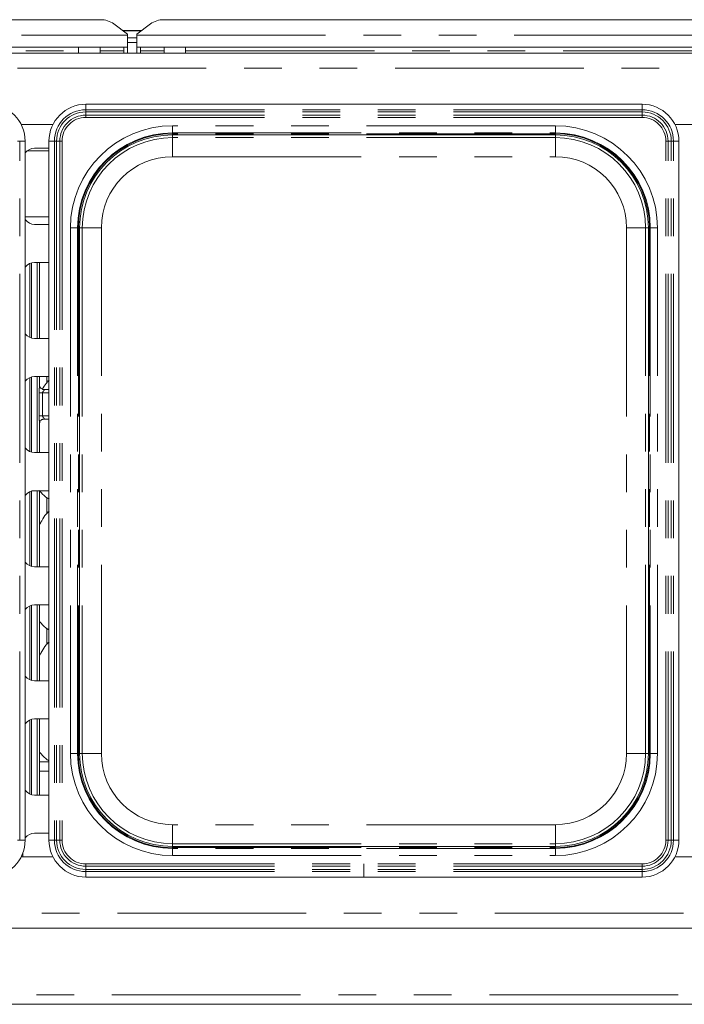
# Paper-space layout 'Blatt2' of a CAD drawing. Units: millimetres. Extents: x 5 to 415, y 5 to 292.
# Drawn here: x 68 to 90, y 75 to 108 of the extents above; entities that cross this region are included whole.
import ezdxf

# ---------------------------------------------------------------- set-up
doc = ezdxf.new("R2010")
doc.units = ezdxf.units.MM
doc.linetypes.add('PHANTOM', pattern=[12.7, 6.35, -1.27, 1.27, -1.27, 1.27, -1.27])

psp = doc.layouts.new('Blatt2')

# ---------------------------------------------------------------- linework, layer by layer
at = {"color": 7, "linetype": 'Continuous', "lineweight": 15}
for p, q in [((43.26497, 107.89249), (70.41478, 107.89249)), ((71.31988, 107.40222), (70.86733, 107.7489)), ((72.09242, 107.7489), (71.63987, 107.40222)), ((72.54497, 107.89249), (96.81478, 107.89249)), ((71.15586, 107.52787), (71.80389, 107.52787)), ((71.31988, 107.40222), (71.31988, 107.36751)), ((71.31988, 107.36751), (71.31988, 106.97324)), ((71.63987, 107.36751), (71.63987, 107.40222)), ((71.63987, 106.97324), (71.63987, 107.36751)), ((71.31988, 107.2794), (71.63987, 107.2794)), ((71.31988, 107.12485), (71.63987, 107.12485)), ((71.31988, 106.97324), (45.01429, 106.97324)), ((45.31988, 106.76787), (150.43988, 106.76787)), ((69.67988, 106.97324), (69.67988, 106.76787)), ((70.39988, 106.76787), (70.39988, 106.97324)), ((71.19988, 106.76787), (71.19988, 106.97324)), ((71.31988, 106.76787), (71.31988, 106.97324)), ((97.71988, 106.97324), (71.63987, 106.97324)), ((71.63987, 106.97324), (71.63987, 106.76787)), ((71.75988, 106.97324), (71.75988, 106.76787)), ((72.55987, 106.97324), (72.55987, 106.76787)), ((73.27988, 106.76787), (73.27988, 106.97324)), ((88.63827, 105.04787), (69.92148, 105.04787)), ((67.7456, 104.36787), (68.81415, 104.36787)), ((89.7456, 104.36787), (90.81415, 104.36787)), ((72.83988, 104.01805), (85.71988, 104.01805)), ((67.87988, 80.28947), (67.87988, 103.80626)), ((68.67987, 103.80626), (68.67987, 80.28947)), ((89.87988, 80.28947), (89.87988, 103.80626)), ((68.67987, 103.56787), (68.19988, 103.56787)), ((68.19988, 101.00787), (68.67987, 101.00787)), ((69.7097, 83.20787), (69.7097, 100.88787)), ((88.85006, 100.88787), (88.85006, 83.20787)), ((68.67987, 99.72787), (68.19988, 99.72787)), ((68.36619, 97.16787), (68.36619, 99.72787)), ((68.36619, 99.71312), (68.37521, 99.72787)), ((68.19988, 97.16787), (68.67987, 97.16787)), ((68.67987, 95.88787), (68.19988, 95.88787)), ((68.36619, 95.5849), (68.36619, 95.88787)), ((68.68303, 95.7598), (68.646, 95.72622)), ((68.67987, 95.45382), (68.4915, 95.45382)), ((68.49224, 94.44991), (68.67987, 94.44991)), ((68.36619, 93.32787), (68.36619, 94.3181)), ((68.19988, 93.32787), (68.67987, 93.32787)), ((68.67987, 92.04787), (68.19988, 92.04787)), ((68.36619, 89.48787), (68.36619, 92.04787)), ((68.68303, 91.3598), (68.646, 91.32622)), ((68.19988, 89.48787), (68.67987, 89.48787)), ((68.67987, 88.20787), (68.19988, 88.20787)), ((68.36619, 85.64787), (68.36619, 88.20787)), ((68.68303, 86.9598), (68.646, 86.92623)), ((68.19988, 85.64787), (68.67987, 85.64787)), ((68.67987, 84.36787), (68.19988, 84.36787)), ((68.36619, 81.80787), (68.36619, 84.36787)), ((68.67987, 82.92787), (68.36619, 82.92787)), ((68.19988, 81.80787), (68.67987, 81.80787)), ((68.67987, 80.52787), (68.19988, 80.52787)), ((67.79988, 79.851), (67.79988, 79.72787)), ((85.71988, 80.07769), (72.83988, 80.07769)), ((68.81415, 79.72787), (67.7456, 79.72787)), ((90.81415, 79.72787), (89.7456, 79.72787)), ((69.92148, 79.04787), (79.27988, 79.04787)), ((88.63827, 79.04787), (79.27988, 79.04787)), ((150.43988, 77.32787), (45.31988, 77.32787)), ((150.67988, 74.76787), (45.07987, 74.76787))]:
    psp.add_line(p, q, dxfattribs=at)
at = {"color": 8, "linetype": 'PHANTOM', "lineweight": 0}
for p, q in [((42.35988, 107.36751), (71.31988, 107.36751)), ((71.17009, 107.51697), (71.78966, 107.51697)), ((71.63987, 107.36751), (97.71988, 107.36751)), ((45.03988, 106.84124), (69.67988, 106.84124)), ((70.39988, 106.84124), (71.19988, 106.84124)), ((71.75988, 106.84124), (72.55987, 106.84124)), ((73.27988, 106.84124), (96.07988, 106.84124)), ((150.17588, 106.26387), (45.58388, 106.26387)), ((69.92148, 104.86389), (69.92148, 105.04787)), ((88.63827, 104.86389), (88.63827, 105.04787)), ((69.92148, 104.78871), (69.92148, 104.86389)), ((88.63827, 104.86389), (69.92148, 104.86389)), ((69.92148, 104.68144), (69.92148, 104.78871)), ((88.63827, 104.78871), (69.92148, 104.78871)), ((69.92148, 104.60626), (69.92148, 104.68144)), ((88.63827, 104.68144), (69.92148, 104.68144)), ((88.63827, 104.78871), (88.63827, 104.86389)), ((88.63827, 104.68144), (88.63827, 104.78871)), ((88.63827, 104.60626), (88.63827, 104.68144)), ((88.63827, 104.60626), (69.92148, 104.60626)), ((85.71988, 104.32372), (72.83988, 104.32372)), ((72.83988, 104.08375), (72.83988, 104.32372)), ((72.83988, 104.08375), (85.71988, 104.08375)), ((72.83988, 104.05659), (72.83988, 104.08375)), ((85.71988, 104.05659), (72.83988, 104.05659)), ((72.83988, 104.01805), (72.83988, 104.05659)), ((72.83988, 103.9243), (72.83988, 104.01805)), ((85.71988, 104.32372), (85.71988, 104.08375)), ((85.71988, 104.05659), (85.71988, 104.08375)), ((85.71988, 104.01805), (85.71988, 104.05659)), ((85.71988, 103.9243), (85.71988, 104.01805)), ((67.62072, 103.80626), (67.69589, 103.80626)), ((67.69589, 80.28947), (67.69589, 103.80626)), ((67.69589, 103.80626), (67.87988, 103.80626)), ((68.86386, 103.80626), (68.67987, 103.80626)), ((68.93903, 103.80626), (68.86386, 103.80626)), ((68.86386, 103.80626), (68.86386, 80.28947)), ((69.04631, 103.80626), (68.93903, 103.80626)), ((68.93903, 103.80626), (68.93903, 80.28947)), ((69.12148, 103.80626), (69.04631, 103.80626)), ((69.04631, 103.80626), (69.04631, 80.28947)), ((69.12148, 103.80626), (69.12148, 80.28947)), ((85.71988, 103.9243), (72.83988, 103.9243)), ((72.83988, 103.9243), (72.83988, 103.28439)), ((85.71988, 103.9243), (85.71988, 103.28439)), ((89.43827, 80.28947), (89.43827, 103.80626)), ((89.43827, 103.80626), (89.51345, 103.80626)), ((89.51345, 80.28947), (89.51345, 103.80626)), ((89.51345, 103.80626), (89.62072, 103.80626)), ((89.62072, 80.28947), (89.62072, 103.80626)), ((89.62072, 103.80626), (89.69589, 103.80626)), ((89.69589, 80.28947), (89.69589, 103.80626)), ((89.69589, 103.80626), (89.87988, 103.80626)), ((68.67987, 103.47587), (67.94466, 103.47587)), ((72.83988, 103.28439), (85.71988, 103.28439)), ((68.67987, 101.25987), (67.87988, 101.25987)), ((69.40403, 100.88787), (69.40403, 83.20787)), ((69.64399, 100.88787), (69.40403, 100.88787)), ((69.64399, 83.20787), (69.64399, 100.88787)), ((69.67116, 100.88787), (69.64399, 100.88787)), ((69.67116, 100.88787), (69.67116, 83.20787)), ((69.67116, 100.88787), (69.7097, 100.88787)), ((69.80345, 100.88787), (69.7097, 100.88787)), ((69.80345, 100.88787), (69.80345, 83.20787)), ((69.80345, 100.88787), (70.44335, 100.88787)), ((70.44335, 83.20787), (70.44335, 100.88787)), ((88.7563, 100.88787), (88.1164, 100.88787)), ((88.1164, 100.88787), (88.1164, 83.20787)), ((88.7563, 100.88787), (88.85006, 100.88787)), ((88.7563, 83.20787), (88.7563, 100.88787)), ((88.85006, 100.88787), (88.88859, 100.88787)), ((88.88859, 100.88787), (88.91576, 100.88787)), ((88.88859, 83.20787), (88.88859, 100.88787)), ((89.15572, 100.88787), (88.91576, 100.88787)), ((88.91576, 100.88787), (88.91576, 83.20787)), ((89.15572, 83.20787), (89.15572, 100.88787)), ((68.09811, 99.71471), (68.09811, 97.18103)), ((68.28619, 97.16787), (68.28619, 99.72787)), ((68.04154, 97.20054), (68.04154, 99.6952)), ((68.04154, 93.36054), (68.04154, 95.8552)), ((68.09811, 95.87471), (68.09811, 93.34103)), ((68.28619, 93.32787), (68.28619, 95.88787)), ((68.61244, 95.68165), (68.61244, 95.88787)), ((68.34582, 94.56991), (68.34582, 95.33383)), ((68.46508, 95.33383), (68.34582, 95.33383)), ((68.46508, 95.33383), (68.46508, 94.56991)), ((68.67987, 95.33383), (68.46508, 95.33383)), ((68.46508, 94.56991), (68.34582, 94.56991)), ((68.46508, 94.56991), (68.67987, 94.56991)), ((68.04154, 89.52054), (68.04154, 92.0152)), ((68.09811, 92.03471), (68.09811, 89.50103)), ((68.28619, 89.48787), (68.28619, 92.04787)), ((68.61244, 91.28165), (68.61244, 91.80696)), ((68.04154, 85.68054), (68.04154, 88.1752)), ((68.09811, 88.19471), (68.09811, 85.66103)), ((68.28619, 85.64787), (68.28619, 88.20787)), ((68.61244, 86.88165), (68.61244, 87.40696)), ((68.04154, 81.84054), (68.04154, 84.3352)), ((68.09811, 84.35471), (68.09811, 81.82103)), ((68.28619, 81.80787), (68.28619, 84.36787)), ((69.64399, 83.20787), (69.40403, 83.20787)), ((69.67116, 83.20787), (69.64399, 83.20787)), ((69.67116, 83.20787), (69.7097, 83.20787)), ((69.80345, 83.20787), (69.7097, 83.20787)), ((70.44335, 83.20787), (69.80345, 83.20787)), ((88.1164, 83.20787), (88.7563, 83.20787)), ((88.7563, 83.20787), (88.85006, 83.20787)), ((88.85006, 83.20787), (88.88859, 83.20787)), ((88.88859, 83.20787), (88.91576, 83.20787)), ((89.15572, 83.20787), (88.91576, 83.20787)), ((68.67987, 82.60787), (68.36619, 82.60787)), ((72.83988, 80.81135), (72.83988, 80.17144)), ((85.71988, 80.81135), (72.83988, 80.81135)), ((85.71988, 80.81135), (85.71988, 80.17144)), ((67.62072, 80.28947), (67.69589, 80.28947)), ((67.69589, 80.28947), (67.87988, 80.28947)), ((68.86386, 80.28947), (68.67987, 80.28947)), ((68.93903, 80.28947), (68.86386, 80.28947)), ((69.04631, 80.28947), (68.93903, 80.28947)), ((69.12148, 80.28947), (69.04631, 80.28947)), ((72.83988, 80.17144), (72.83988, 80.07769)), ((72.83988, 80.17144), (85.71988, 80.17144)), ((85.71988, 80.17144), (85.71988, 80.07769)), ((89.43827, 80.28947), (89.51345, 80.28947)), ((89.51345, 80.28947), (89.62072, 80.28947)), ((89.62072, 80.28947), (89.69589, 80.28947)), ((89.69589, 80.28947), (89.87988, 80.28947)), ((72.83988, 80.03915), (72.83988, 80.07769)), ((72.83988, 80.03915), (72.83988, 80.01199)), ((72.83988, 80.03915), (85.71988, 80.03915)), ((72.83988, 80.01199), (72.83988, 79.77202)), ((85.71988, 80.01199), (72.83988, 80.01199)), ((85.71988, 80.03915), (85.71988, 80.07769)), ((85.71988, 80.03915), (85.71988, 80.01199)), ((85.71988, 79.77202), (85.71988, 80.01199)), ((72.83988, 79.77202), (85.71988, 79.77202)), ((69.92148, 79.48947), (79.27988, 79.48947)), ((69.92148, 79.48947), (69.92148, 79.4143)), ((69.92148, 79.4143), (79.27988, 79.4143)), ((69.92148, 79.4143), (69.92148, 79.30703)), ((69.92148, 79.30703), (79.27988, 79.30703)), ((69.92148, 79.30703), (69.92148, 79.23185)), ((69.92148, 79.23185), (79.27988, 79.23185)), ((69.92148, 79.23185), (69.92148, 79.04787)), ((88.63827, 79.48947), (79.27988, 79.48947)), ((88.63827, 79.4143), (79.27988, 79.4143)), ((79.27988, 79.4143), (79.27988, 79.30703)), ((88.63827, 79.30703), (79.27988, 79.30703)), ((88.63827, 79.23185), (79.27988, 79.23185)), ((79.27988, 79.23185), (79.27988, 79.04787)), ((88.63827, 79.48947), (88.63827, 79.4143)), ((88.63827, 79.4143), (88.63827, 79.30703)), ((88.63827, 79.30703), (88.63827, 79.23185)), ((88.63827, 79.23185), (88.63827, 79.04787)), ((45.58388, 77.83187), (150.17588, 77.83187)), ((45.39987, 75.08787), (150.35988, 75.08787))]:
    psp.add_line(p, q, dxfattribs=at)
at = {"color": 7, "linetype": 'Continuous', "lineweight": 15}
for centre, radius, start, end in [((70.4262, 107.14359), 0.74899, 53.91683, 90.873986), ((72.53355, 107.14359), 0.74899, 89.126014, 126.08317), ((66.63827, 103.80626), 1.2416, 0, 90), ((69.92148, 103.80626), 1.2416, 90, 180), ((88.63827, 103.80626), 1.2416, 0, 90), ((72.83988, 100.88787), 3.19588, 90, 180), ((72.83988, 100.88787), 3.13018, 90, 180), ((85.71988, 100.88787), 3.19588, 0, 90), ((85.71988, 100.88787), 3.13018, 0, 90), ((68.19988, 103.16787), 0.4, 90, 143.130102), ((68.19988, 101.40787), 0.4, 216.869898, 270), ((68.19988, 99.32787), 0.4, 90, 143.130102), ((68.19988, 97.56787), 0.4, 216.869898, 270), ((68.19988, 95.48787), 0.4, 90, 143.130102), ((68.19988, 93.72787), 0.4, 217.294943, 270), ((68.19988, 91.64787), 0.4, 90, 143.130102), ((68.19988, 89.88787), 0.4, 216.869898, 270), ((68.19988, 87.80787), 0.4, 90, 143.130102), ((68.19988, 86.04787), 0.4, 216.869898, 270), ((68.19988, 83.96787), 0.4, 90, 143.130102), ((72.83988, 83.20787), 3.19588, 180, 270), ((72.83988, 83.20787), 3.13018, 180, 270), ((85.71988, 83.20787), 3.19588, 270, 0), ((85.71988, 83.20787), 3.13018, 270, 0), ((68.19988, 82.20787), 0.4, 216.869898, 270), ((68.19988, 80.12787), 0.4, 90, 143.130102), ((66.63827, 80.28947), 1.2416, 270, 0), ((69.92148, 80.28947), 1.2416, 180, 270), ((88.63827, 80.28947), 1.2416, 270, 0)]:
    psp.add_arc(centre, radius, start, end, dxfattribs=at)
at = {"color": 8, "linetype": 'PHANTOM', "lineweight": 0}
for centre, radius, start, end in [((69.92148, 103.80626), 1.05762, 90, 180), ((69.92148, 103.80626), 0.98245, 90, 180), ((69.92148, 103.80626), 0.87518, 90, 180), ((88.63827, 103.80626), 1.05762, 0, 90), ((88.63827, 103.80626), 0.98245, 0, 90), ((88.63827, 103.80626), 0.87518, 0, 90), ((69.92148, 103.80626), 0.8, 90, 180), ((88.63827, 103.80626), 0.8, 0, 90), ((72.83988, 100.88787), 3.43585, 90, 180), ((72.83988, 100.88787), 3.16872, 90, 180), ((85.71988, 100.88787), 3.43585, 0, 90), ((85.71988, 100.88787), 3.16872, 0, 90), ((72.83988, 100.88787), 3.03643, 90, 180), ((85.71988, 100.88787), 3.03643, 0, 90), ((72.83988, 100.88787), 2.39652, 90, 180), ((85.71988, 100.88787), 2.39652, 0, 90), ((72.83988, 83.20787), 3.43585, 180, 270), ((72.83988, 83.20787), 3.16872, 180, 270), ((72.83988, 83.20787), 3.03643, 180, 270), ((72.83988, 83.20787), 2.39652, 180, 270), ((85.71988, 83.20787), 3.43585, 270, 0), ((85.71988, 83.20787), 3.16872, 270, 0), ((85.71988, 83.20787), 3.03643, 270, 0), ((85.71988, 83.20787), 2.39652, 270, 0), ((69.92148, 80.28947), 1.05762, 180, 270), ((69.92148, 80.28947), 0.98245, 180, 270), ((69.92148, 80.28947), 0.87518, 180, 270), ((69.92148, 80.28947), 0.8, 180, 270), ((88.63827, 80.28947), 0.8, 270, 0), ((88.63827, 80.28947), 0.87518, 270, 0), ((88.63827, 80.28947), 0.98245, 270, 0), ((88.63827, 80.28947), 1.05762, 270, 0)]:
    psp.add_arc(centre, radius, start, end, dxfattribs=at)
for points, knots in [([(68.34582, 95.33383), (68.34591, 95.34381), (68.34631, 95.38527), (68.35228, 95.45326), (68.36064, 95.52313), (68.36625, 95.56659), (68.36575, 95.58155), (68.36564, 95.5849)], [0, 0, 0, 0, 0.114884149, 0.477072997, 0.782236251, 0.951310771, 1, 1, 1, 1]), ([(68.49336, 95.45327), (68.4975, 95.45343), (68.50776, 95.45384), (68.51766, 95.45186), (68.52486, 95.44797), (68.52677, 95.44307), (68.52459, 95.43393), (68.51228, 95.41654), (68.49044, 95.39261), (68.47342, 95.36717), (68.46608, 95.34852), (68.46537, 95.33815), (68.46508, 95.33383)], [0, 0, 0, 0, 0.06759524, 0.16752353, 0.22303151, 0.30366881, 0.35067993, 0.49281737, 0.72036267, 0.85512647, 0.93967964, 1, 1, 1, 1]), ([(68.36588, 94.3181), (68.36547, 94.32831), (68.36425, 94.35952), (68.35593, 94.41853), (68.34788, 94.49231), (68.34653, 94.54314), (68.34582, 94.56991)], [0, 0, 0, 0, 0.13665515, 0.41746515, 0.69316043, 1, 1, 1, 1]), ([(68.46508, 94.56991), (68.46582, 94.56305), (68.46714, 94.55089), (68.4781, 94.52831), (68.49775, 94.50276), (68.51811, 94.48027), (68.52589, 94.46612), (68.52662, 94.4589), (68.5228, 94.45399), (68.51228, 94.45031), (68.50039, 94.45036), (68.49286, 94.45039)], [0, 0, 0, 0, 0.09545302, 0.16906999, 0.35379735, 0.57263674, 0.65990186, 0.71764307, 0.79675454, 0.87117768, 1, 1, 1, 1]), ([(79.27988, 79.48947), (79.27988, 79.48132), (79.27988, 79.46502), (79.27988, 79.44295), (79.27988, 79.4247), (79.27988, 79.41776), (79.27988, 79.4143)], [0, 0, 0, 0, 0.25000618, 0.49999499, 0.74999693, 1, 1, 1, 1]), ([(79.27988, 79.30703), (79.27988, 79.30356), (79.27988, 79.29663), (79.27988, 79.27837), (79.27988, 79.25631), (79.27988, 79.24), (79.27988, 79.23185)], [0, 0, 0, 0, 0.24998626, 0.50000086, 0.7500063, 1, 1, 1, 1])]:
    psp.add_open_spline(points, degree=3, knots=knots, dxfattribs=at)
at = {"color": 7, "linetype": 'Continuous', "lineweight": 15}
for points, knots in [([(68.49336, 95.45383), (68.49325, 95.45383), (68.49149, 95.45379), (68.47926, 95.45453), (68.45233, 95.46093), (68.41341, 95.48227), (68.38068, 95.52199), (68.36708, 95.5625), (68.36673, 95.57985), (68.36662, 95.58517)], [0, 0, 0, 0, 0.00566967, 0.08989423, 0.21153795, 0.43884658, 0.69025976, 0.90506382, 1, 1, 1, 1]), ([(68.45773, 95.46084), (68.497, 95.53048), (68.55105, 95.62635), (68.63085, 95.70103), (68.65269, 95.72146)], [0, 0, 0, 0, 0.72638594, 1, 1, 1, 1]), ([(68.36619, 94.31726), (68.36619, 94.3173), (68.36588, 94.32282), (68.36859, 94.34777), (68.38353, 94.38632), (68.41842, 94.42549), (68.45783, 94.44505), (68.48446, 94.44973), (68.49082, 94.44979), (68.49289, 94.44982)], [0, 0, 0, 0, 0.00096076, 0.12612951, 0.33987558, 0.59058473, 0.81495215, 0.93983086, 1, 1, 1, 1]), ([(68.68303, 91.76225), (68.64506, 91.78439), (68.52079, 91.85686), (68.42955, 91.96967), (68.36619, 92.04801)], [0, 0, 0, 0, 0.30550707, 1, 1, 1, 1]), ([(68.36619, 90.91312), (68.39175, 90.95423), (68.46398, 91.07041), (68.54422, 91.21987), (68.63087, 91.30103), (68.65269, 91.32146)], [0, 0, 0, 0, 0.29068923, 0.82137617, 1, 1, 1, 1]), ([(68.68303, 87.36225), (68.64506, 87.38439), (68.52079, 87.45686), (68.42955, 87.56967), (68.36619, 87.64801)], [0, 0, 0, 0, 0.30550707, 1, 1, 1, 1]), ([(68.36619, 86.51312), (68.39175, 86.55423), (68.46398, 86.67041), (68.54422, 86.81987), (68.63087, 86.90103), (68.65269, 86.92146)], [0, 0, 0, 0, 0.2906877, 0.82137754, 1, 1, 1, 1]), ([(68.67987, 82.96182), (68.64305, 82.98423), (68.52093, 83.05854), (68.42982, 83.17009), (68.36619, 83.24801)], [0, 0, 0, 0, 0.30156775, 1, 1, 1, 1])]:
    psp.add_open_spline(points, degree=3, knots=knots, dxfattribs=at)

doc.saveas('drawing.dxf')
